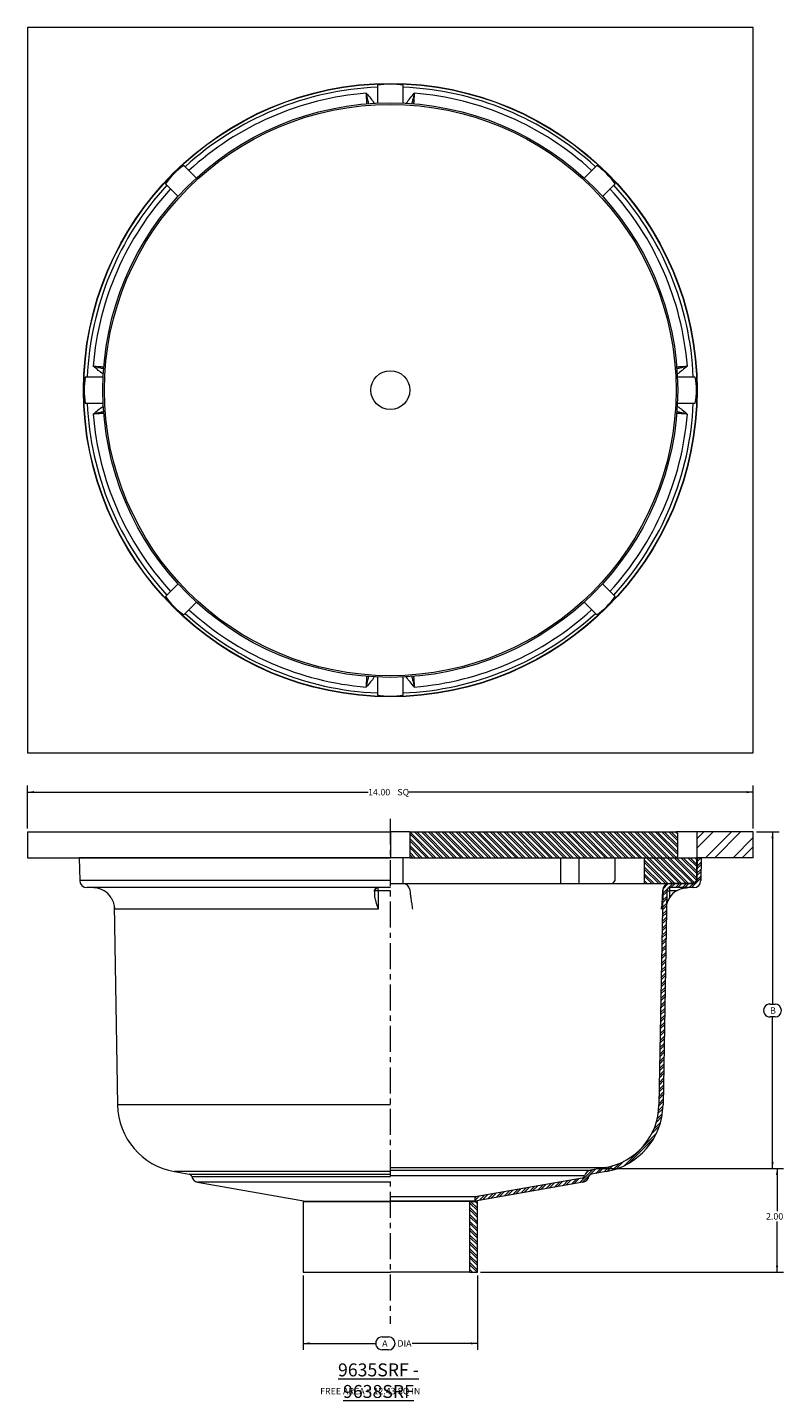
# Model space of a CAD drawing. Units: inches. Extents: x -2.4 to 12.1, y 0.2 to 26.7.
import ezdxf

# ---------------------------------------------------------------- set-up
doc = ezdxf.new("R2010")
doc.units = ezdxf.units.IN
doc.header["$MEASUREMENT"] = 0
doc.linetypes.add('CENTERX2', pattern=[0.7999999999999999, 0.5, -0.1, 0.1, -0.1])
doc.styles.add('SLDTEXTSTYLE0', font='TXT', dxfattribs={"width": 0.75})
doc.styles.add('SLDTEXTSTYLE1', font='TXT', dxfattribs={"width": 0.6956521739130435})
doc.dimstyles.new('SLDDIMSTYLE0', dxfattribs={"dimtxt": 0.125, "dimasz": 0.125, "dimexe": 0, "dimexo": 0.0625, "dimgap": 0.03125, "dimtad": 0, "dimtih": 1, "dimtoh": 1, "dimrnd": 1e-09, "dimzin": 12, "dimdsep": 46, "dimlunit": 5, "dimtxsty": 'SLDTEXTSTYLE0', "dimsah": 1, "dimcen": 0.09, "dimadec": 0, "dimazin": 3, "dimtfac": 1, "dimtofl": 0, "dimtmove": 0, "dimatfit": 3, "dimfxl": 0, "dimfrac": 2, "dimtolj": 1, "dimtzin": 12, "dimarcsym": 0})
doc.dimstyles.new('SLDDIMSTYLE1', dxfattribs={"dimtxt": 0.125, "dimasz": 0.125, "dimexe": 0, "dimexo": 0.0625, "dimgap": 0.03125, "dimtad": 0, "dimtih": 1, "dimtoh": 1, "dimrnd": 1e-09, "dimzin": 4, "dimdsep": 46, "dimlunit": 5, "dimtxsty": 'SLDTEXTSTYLE0', "dimsah": 1, "dimcen": 0.09, "dimadec": 0, "dimazin": 1, "dimtfac": 1, "dimtofl": 0, "dimtmove": 0, "dimatfit": 3, "dimfxl": 0, "dimfrac": 2, "dimtolj": 1, "dimtzin": 12, "dimarcsym": 0})
pattern_1 = [(135.0000000000002, (0, 0), (-0.0662912607362386, -0.06629126073623906), []), (135.0000000000002, (-1.543031329337161e-16, 0.04419417375), (-0.0662912607362386, -0.06629126073623906), [])]

# ---------------------------------------------------------------- blocks, each defined once
blk = doc.blocks.new('*D1')
at = {"color": 7, "linetype": 'Continuous', "lineweight": 0}
for p, q in [((2.883067660590247, 2.582437824520508), (2.883067660590247, 1.144937824520507)), ((6.243067660590247, 2.582437824520508), (6.243067660590247, 1.144937824520507)), ((4.406312889991487, 1.394547212938886), (4.529576778536527, 1.394547212938886)), ((2.883067660590247, 1.269937824520507), (4.281703506156386, 1.269937824520507)), ((4.529576778536527, 1.14532845443525), (4.406312889991487, 1.14532845443525)), ((6.243067660590247, 1.269937824520507), (4.985262565248765, 1.269937824520507))]:
    blk.add_line(p, q, dxfattribs=at)
for centre, start, end in [((4.406312889991487, 1.269937833687068), 90, 270.0000000000008), ((4.529576778536527, 1.269937833687068), 270.0000000000008, 90)]:
    blk.add_arc(centre, 0.1246093792518177, start, end, dxfattribs=at)
for points in [[(2.883067660590247, 1.269937824520507), (3.008067660590247, 1.249104491187174), (3.008067660590247, 1.290771157853841)], [(6.243067660590247, 1.269937824520507), (6.118067660590247, 1.290771157853841), (6.118067660590247, 1.249104491187174)]]:
    blk.add_solid(points, dxfattribs=at)
at = {"color": 7, "linetype": 'Continuous', "lineweight": 0, "char_height": 0.125, "attachment_point": 1, "style": 'SLDTEXTSTYLE0'}
for s, insert in [('A', (4.406312889991487, 1.331852541300478, 0.003937007874015748)), ('DIA', (4.701061153205064, 1.331852541300478, 0.003937007874015748))]:
    blk.add_mtext(s, dxfattribs=dict(at, insert=insert))
blk = doc.blocks.new('*D2')
at = {"color": 7, "linetype": 'Continuous', "lineweight": 0}
for p, q in [((8.559768440610814, 4.644937824520508), (12.14990746927251, 4.644937824520508)), ((12.02490746927251, 4.644937824520508), (12.02490746927251, 3.820860407856842)), ((12.02490746927251, 2.644937824520509), (12.02490746927251, 3.622422901890511)), ((6.305567660590247, 2.644937824520508), (12.14990746927251, 2.644937824520509))]:
    blk.add_line(p, q, dxfattribs=at)
for points in [[(12.02490746927251, 4.644937824520508), (12.00407413593918, 4.519937824520508), (12.04574080260585, 4.519937824520508)], [(12.02490746927251, 2.644937824520509), (12.04574080260585, 2.769937824520509), (12.00407413593918, 2.769937824520509)]]:
    blk.add_solid(points, dxfattribs=at)
at = {"color": 7, "linetype": 'Continuous', "lineweight": 0, "insert": (11.81249427642118, 3.783556362487086, 0.003937007874015748), "char_height": 0.125, "attachment_point": 1, "style": 'SLDTEXTSTYLE0'}
blk.add_mtext('2.00', dxfattribs=at)
blk = doc.blocks.new('*D3')
at = {"color": 7, "linetype": 'Continuous', "lineweight": 0}
for p, q in [((11.62556766059025, 11.14493782452051), (12.06306766059025, 11.14493782452051)), ((11.93806766059025, 11.14493782452051), (11.93806766059025, 7.819432100483309)), ((11.89023779312496, 7.819432105066587), (11.98589751888898, 7.819432105066587)), ((11.98589751888898, 7.570213346562952), (11.89023779312496, 7.570213346562952)), ((11.93806766059025, 4.644937824520508), (11.93806766059025, 7.57021333281311)), ((8.559768440610814, 4.644937824520508), (12.06306766059025, 4.644937824520508))]:
    blk.add_line(p, q, dxfattribs=at)
for centre, start, end in [((11.89023779312496, 7.69482272581477), 90, 270.0000000000008), ((11.98589751888898, 7.69482272581477), 270.0000000000008, 90)]:
    blk.add_arc(centre, 0.1246093792518179, start, end, dxfattribs=at)
for points in [[(11.93806766059025, 11.14493782452051), (11.91723432725692, 11.01993782452051), (11.95890099392358, 11.01993782452051)], [(11.93806766059025, 4.644937824520508), (11.95890099392358, 4.769937824520508), (11.91723432725692, 4.769937824520508)]]:
    blk.add_solid(points, dxfattribs=at)
at = {"color": 7, "linetype": 'Continuous', "lineweight": 0, "insert": (11.89023779312496, 7.75673743342818, 0.003937007874015748), "char_height": 0.125, "attachment_point": 1, "style": 'SLDTEXTSTYLE0'}
blk.add_mtext('B', dxfattribs=at)
blk = doc.blocks.new('*D4')
at = {"color": 7, "linetype": 'Continuous', "lineweight": 0}
for p, q in [((-2.436932339409753, 11.20743782452051), (-2.436932339409753, 12.0356661717632)), ((11.56306766059025, 11.20743782452051), (11.56306766059025, 12.0356661717632)), ((-2.436932339409753, 11.9106661717632), (4.135331266103434, 11.9106661717632)), ((11.56306766059025, 11.9106661717632), (4.926824336041282, 11.9106661717632))]:
    blk.add_line(p, q, dxfattribs=at)
for points in [[(-2.436932339409753, 11.9106661717632), (-2.311932339409753, 11.88983283842987), (-2.311932339409753, 11.93149950509653)], [(11.56306766059025, 11.9106661717632), (11.43806766059025, 11.93149950509653), (11.43806766059025, 11.88983283842987)]]:
    blk.add_solid(points, dxfattribs=at)
at = {"color": 7, "linetype": 'Continuous', "lineweight": 0, "char_height": 0.125, "attachment_point": 1, "style": 'SLDTEXTSTYLE0'}
for s, insert in [('14.00', (4.135331266103433, 11.97258087937661, 0.003937007874015748)), ('SQ', (4.699393781509122, 11.97258087937661, 0.003937007874015748))]:
    blk.add_mtext(s, dxfattribs=dict(at, insert=insert))

msp = doc.modelspace()

# ---------------------------------------------------------------- hatches: boundary and pattern name
at = {"linetype": 'Continuous', "lineweight": 0}
h = msp.add_hatch(dxfattribs=at)
h.set_pattern_fill('ANSI32', scale=0.25, angle=90.0000000000002, style=0)
h.set_pattern_definition(pattern_1)
h.paths.add_polyline_path([(4.938067660590247, 10.64493782452051), (10.07681766059024, 10.64493782452051), (10.10806766059025, 10.67618782452051), (10.10806766059025, 11.11368782452051), (10.07681766059025, 11.14493782452051), (4.938067660590247, 11.14493782452051)], flags=0)
h = msp.add_hatch(dxfattribs=at)
h.set_pattern_fill('ANSI32', style=0)
h.set_pattern_definition([(45, (0, 0), (-0.2651650429449553, 0.2651650429449554), []), (45, (0.176776695, 0), (-0.2651650429449553, 0.2651650429449554), [])])
h.paths.add_polyline_path([(11.56306766059025, 10.64493782452051), (11.56306766059025, 11.14493782452051), (10.48306766059025, 11.14493782452051), (10.48306766059025, 10.64493782452051)], flags=0)
h = msp.add_hatch(dxfattribs=at)
h.set_pattern_fill('ANSI32', scale=0.25, style=0)
h.set_pattern_definition([(45, (0, 0), (-0.06629126073623882, 0.06629126073623884), []), (45, (0.04419417375, 0), (-0.06629126073623882, 0.06629126073623884), [])])
edge = h.paths.add_edge_path(flags=0)
edge.add_line((10.55540013131278, 10.20498357986528), (10.56305576177434, 10.6435743552676))
edge.add_line((10.56305576177434, 10.6435743552676), (10.48494266059025, 10.64493782452053))
edge.add_line((10.48494266059025, 10.64493782452053), (10.47728703012869, 10.20634704911818))
edge.add_arc((10.41479654918141, 10.20743782452051), 0.06249999999999963, 270, 358.99999999999983, ccw=False)
edge.add_line((10.41479654918141, 10.14493782452051), (9.95983467923624, 10.14493782452051))
edge.add_arc((9.95983467923624, 10.00431282452051), 0.140625, 90, 179.0000000000113)
edge.add_line((9.81923109710487, 10.00676706917572), (9.747078059556303, 5.873122316473913))
edge.add_arc((8.497268440610815, 5.894937824520508), 1.25, 280.0000000000001, 359.00000000000045, ccw=False)
edge.add_line((8.71432866269448, 4.663928133255248), (8.424719558401366, 4.612862234309562))
edge.add_arc((8.449138833385776, 4.47437364404222), 0.140625, 99.99999999999933, 166.6822686761619)
edge.add_arc((8.251476345495867, 4.521163669754669), 0.0625, 280.0000000000018, 346.6822686761625, ccw=False)
edge.add_line((8.262329356600052, 4.459613185191406), (6.198067660590247, 4.095628152941859))
edge.add_line((6.198067660590247, 4.095628152941859), (6.198067660590246, 4.016297948888286))
edge.add_line((6.198067660590246, 4.016297948888286), (8.280586789763131, 4.383502259202965))
edge.add_arc((8.256167514778717, 4.521990849470306), 0.140625, 280.0000000000016, 346.6822686761648)
edge.add_arc((8.453830002668628, 4.475200823757858), 0.0625, 100.00000000000102, 166.6822686761575, ccw=False)
edge.add_line((8.442976991564443, 4.53675130832112), (8.727894926574711, 4.586990027551169))
edge.add_arc((8.497268440610815, 5.894937824520508), 1.328125, 280.000000000001, 359.0000000000013)
edge.add_line((9.825191160740395, 5.871758847221001), (9.897344198288964, 10.00540359992284))
edge.add_arc((9.95983467923624, 10.00431282452051), 0.0625, 89.9999999999992, 178.9999999999974, ccw=False)
edge.add_line((9.95983467923624, 10.06681282452051), (10.41479654918141, 10.06681282452051))
edge.add_arc((10.41479654918141, 10.20743782452051), 0.1406249999999996, 270.0000000000008, 359.0000000000055)
h = msp.add_hatch(dxfattribs=at)
h.set_pattern_fill('ANSI32', scale=0.25, angle=90.0000000000002, style=0)
h.set_pattern_definition(pattern_1)
h.paths.add_polyline_path([(9.469067660590248, 10.64493782452051), (9.469067660590248, 10.14493782452051), (10.40706766059025, 10.14493782452051), (10.46906766059025, 10.20693782452051), (10.46906766059025, 10.64493782452051)], flags=0)
h = msp.add_hatch(dxfattribs=at)
h.set_pattern_fill('ANSI32', scale=0.25, angle=90.0000000000002, style=0)
h.set_pattern_definition(pattern_1)
h.paths.add_polyline_path([(6.097067660590247, 4.011008139467032), (6.097067660590247, 2.644937824520508), (6.243067660590247, 2.644937824520508), (6.243067660590247, 4.011008139467032)], flags=0)

# ---------------------------------------------------------------- linework, layer by layer
at = {"color": 7, "linetype": 'Continuous', "lineweight": 15}
for p, q in [((11.56306766059025, 26.67080772881501), (-2.436932339409753, 26.67080772881501)), ((-2.436932339409753, 26.67080772881501), (-2.436932339409753, 12.67080772881501)), ((11.56306766059025, 12.67080772881501), (11.56306766059025, 26.67080772881501)), ((4.313067660590308, 25.55582767458992), (4.313067660590304, 25.21016915410583)), ((4.813067660590304, 25.21016915410583), (4.81306766059031, 25.55582767458991)), ((0.8229243286205989, 23.764504451378), (0.5785068448113989, 24.0089219351872)), ((8.547628476369185, 24.00892193518712), (8.30321099255998, 23.76450445137792)), ((0.2249534542181211, 23.65536854459393), (0.4693709380273211, 23.41095106078473)), ((8.656764383153249, 23.41095106078464), (8.901181866962455, 23.65536854459384)), ((-0.9762937647005755, 19.92080772881505), (-1.321952285184655, 19.92080772881505)), ((10.44808760636515, 19.92080772881501), (10.10242908588107, 19.92080772881501)), ((-1.321952285184659, 19.42080772881505), (-0.976293764700581, 19.42080772881505)), ((10.10242908588107, 19.42080772881501), (10.44808760636515, 19.42080772881501)), ((0.4693709380272681, 15.93066439684535), (0.2249534542180654, 15.68624691303615)), ((8.9011818669624, 15.68624691303612), (8.6567643831532, 15.93066439684532)), ((0.5785068448113383, 15.33269352244287), (0.82292432862054, 15.57711100625207)), ((8.303210992559926, 15.57711100625204), (8.547628476369125, 15.33269352244284)), ((4.313067660590228, 14.13144630352419), (4.313067660590225, 13.78578778304011)), ((4.813067660590226, 13.7857877830401), (4.813067660590227, 14.13144630352418)), ((-2.436932339409753, 12.67080772881501), (11.56306766059025, 12.67080772881501)), ((-2.436932339409753, 11.14493782452051), (-2.436932339409753, 10.64493782452051)), ((-2.436932339409753, 11.14493782452051), (4.566987267911247, 11.14493782452051)), ((4.938067660590247, 11.14493782452051), (4.566987267911247, 11.14493782452051)), ((4.566987267911247, 11.14493782452051), (4.566987267911247, 10.64493782452051)), ((4.938067660590247, 11.14493782452051), (4.938067660590247, 10.64493782452051)), ((4.938067660590247, 11.14493782452051), (10.07681766059025, 11.14493782452051)), ((10.07681766059025, 11.14493782452051), (10.10806766059025, 11.11368782452051)), ((10.48306766059025, 11.14493782452051), (10.07681766059025, 11.14493782452051)), ((10.48306766059025, 10.64493782452051), (10.48306766059025, 11.14493782452051)), ((11.56306766059025, 11.14493782452051), (10.48306766059025, 11.14493782452051)), ((11.56306766059025, 10.64493782452051), (11.56306766059025, 11.14493782452051)), ((10.10806766059025, 10.67618782452051), (10.10806766059025, 11.11368782452051)), ((-2.436932339409753, 10.64493782452051), (4.566987267911247, 10.64493782452051)), ((-1.358807339409753, 10.64493782452051), (-1.436920440593846, 10.6435743552676)), ((-1.436920440593846, 10.6435743552676), (-1.429264810132284, 10.20498357986527)), ((4.566987267911247, 10.6435743552676), (-1.436920440593846, 10.6435743552676)), ((4.938067660590247, 10.64493782452051), (4.566987267911247, 10.64493782452051)), ((4.813067660590298, 10.14493782452051), (4.813067660590298, 10.64493782452051)), ((4.938067660590247, 10.64493782452051), (10.07681766059024, 10.64493782452051)), ((7.855356833794856, 10.14493782452051), (7.855356833794856, 10.64493782452051)), ((8.208910224388127, 10.14493782452051), (8.208910224388127, 10.64493782452051)), ((8.901181866962455, 10.20693782452051), (8.901181866962455, 10.64493782452051)), ((9.469067660590248, 10.14493782452051), (9.469067660590248, 10.64493782452051)), ((9.469067660590248, 10.64493782452051), (10.46906766059025, 10.64493782452051)), ((10.10806766059025, 10.67618782452051), (10.07681766059024, 10.64493782452051)), ((10.46906766059025, 10.64493782452051), (10.46906766059025, 10.20693782452051)), ((10.48306766059025, 10.64493782452051), (10.46906766059025, 10.64493782452051)), ((10.48494266059025, 10.64493782452053), (10.47728703012869, 10.20634704911818)), ((11.56306766059025, 10.64493782452051), (10.48306766059025, 10.64493782452051)), ((10.56305576177434, 10.6435743552676), (10.48494266059025, 10.64493782452053)), ((10.56305576177434, 10.6435743552676), (10.55540013131278, 10.20498357986528)), ((4.566987267911247, 10.14493782452051), (4.813067660590298, 10.14493782452051)), ((5.026486130167718, 10.14493782452051), (7.855356833794856, 10.14493782452051)), ((7.855356833794856, 10.14493782452051), (8.208910224388127, 10.14493782452051)), ((8.208910224388127, 10.14493782452051), (8.80180965934217, 10.14493782452051)), ((8.80180965934217, 10.14493782452051), (9.469067660590248, 10.14493782452051)), ((8.85669194253719, 10.14493782452051), (8.901181866962455, 10.20693782452051)), ((9.469067660590248, 10.14493782452051), (10.40706766059025, 10.14493782452051)), ((10.41479654918141, 10.14493782452051), (9.95983467923624, 10.14493782452051)), ((10.46906766059025, 10.20693782452051), (10.40706766059025, 10.14493782452051)), ((4.566987267911247, 10.06681282452051), (-1.288661228000917, 10.06681282452051)), ((4.26653422946357, 10.00431282452051), (4.25925069969654, 10.00431282452051)), ((4.266661565659191, 9.871563553473504), (4.26653422946357, 10.00431282452051)), ((4.331650821650853, 10.00540359992284), (4.331988699602136, 9.652300558486235)), ((4.566987267911247, 10.00540359992284), (4.331650821650853, 10.00540359992284)), ((9.81923109710487, 10.00676706917572), (9.747078059556303, 5.873122316473913)), ((9.813722223213135, 10.00809005786308), (9.813837191291501, 10.00676706917575)), ((9.81923109710487, 10.00676706917572), (9.813837191291501, 10.00676706917575)), ((9.897344198288964, 10.00540359992284), (9.825191160740395, 5.871758847221001)), ((9.951319318388851, 10.00431282452051), (9.949005516992006, 9.871563553473504)), ((10.08366692989664, 10.00431282452051), (9.951319318388851, 10.00431282452051)), ((10.41479654918141, 10.06681282452051), (9.95983467923624, 10.06681282452051)), ((-0.7662759241773106, 9.722794915770178), (-0.6990558395599022, 5.871758847221001)), ((4.331988699602136, 9.652300558486235), (-0.7600321630837598, 9.652300558486235)), ((9.795486499035077, 9.653664027739147), (9.79776924198042, 9.686933081421312)), ((0.3982403946057833, 4.586990027551169), (0.6831583296160494, 4.53675130832112)), ((8.71432866269448, 4.663928133255248), (8.424719558401366, 4.612862234309562)), ((8.727894926574711, 4.586990027551169), (8.442976991564443, 4.53675130832112)), ((0.8455485314173576, 4.383502259202966), (2.928067660590247, 4.016297948888286)), ((8.262329356600052, 4.459613185191406), (6.198067660590247, 4.095628152941859)), ((8.280586789763131, 4.383502259202965), (6.198067660590246, 4.016297948888286)), ((2.883067660590247, 4.011008139467032), (2.883067660590247, 2.644937824520508)), ((2.883067660590247, 4.011008139467032), (4.566987267911247, 4.011008139467032)), ((2.928067660590247, 4.016297948888286), (4.566987267911247, 4.016297948888286)), ((6.097067660590247, 4.011008139467032), (4.566842988703399, 4.011008139467032)), ((6.198067660590246, 4.016297948888286), (4.566987267911247, 4.016297948888286)), ((6.198067660590247, 4.095628152941859), (4.567036592036389, 4.095628152941859)), ((6.097067660590247, 2.644937824520508), (6.097067660590247, 4.011008139467032)), ((6.097067660590247, 4.011008139467032), (6.243067660590247, 4.011008139467032)), ((6.198067660590246, 4.016297948888286), (6.198067660590247, 4.095628152941859)), ((6.243067660590247, 2.644937824520508), (6.243067660590247, 4.011008139467032)), ((2.883067660590247, 2.644937824520508), (4.566987267911247, 2.644937824520508)), ((6.097067660590247, 2.644937824520508), (4.566987267911247, 2.644937824520508)), ((6.097067660590247, 2.644937824520508), (6.243067660590247, 2.644937824520508))]:
    msp.add_line(p, q, dxfattribs=at)
at = {"color": 7, "linetype": 'CENTERX2', "lineweight": 0}
msp.add_line((4.563067660590247, 11.39658089589478), (4.563067660590247, 1.644937824520507), dxfattribs=at)
at = {"color": 8, "linetype": 'Continuous', "lineweight": 15}
for p, q in [((4.566987267911247, 10.20498357986527), (-1.429264810132284, 10.20498357986527)), ((4.566987267911247, 5.871758847221001), (-0.6990558395599022, 5.871758847221001)), ((4.566987267911247, 4.586990027551169), (0.3982403946057833, 4.586990027551169)), ((0.6831583296160494, 4.53675130832112), (4.566987267911247, 4.53675130832112)), ((8.312295572538911, 4.506766738766225), (4.567040722716694, 4.506766738766225)), ((4.56708282770932, 4.612862234309562), (8.424719558401366, 4.612862234309562)), ((4.567087156509575, 4.663928133255248), (8.71432866269448, 4.663928133255248)), ((0.7331245455549312, 4.489597754746312), (4.566987267911247, 4.489597754746304)), ((4.566987267911247, 4.383502259202965), (0.845548531417361, 4.383502259202966))]:
    msp.add_line(p, q, dxfattribs=at)
at = {"color": 7, "linetype": 'Continuous', "lineweight": 15}
for radius in [5.920000000000002, 5.914219369538436, 5.545000000000002, 5.513750000000003, 0.375]:
    msp.add_circle((4.563067660590247, 19.67080772881501), radius, dxfattribs=at)
at = {"color": 8, "linetype": 'Continuous', "lineweight": 15}
for centre, radius, start, end in [((4.563067660590247, 19.67080772881501), 5.851728888591164, 92.44855940689231, 132.5514405931067), ((4.563067660590247, 19.67080772881501), 5.851728888591163, 47.44855940689219, 87.5514405931065), ((4.563067660590247, 19.67080772881501), 5.749923847578198, 94.62280072470068, 132.5080606072), ((4.563067660590247, 19.67080772881501), 5.749923847578198, 47.49193939279878, 85.37719927529814), ((4.563067660590247, 19.67080772881501), 5.851728888591165, 137.4485594068924, 177.5514405931067), ((4.563067660590247, 19.67080772881501), 5.851728888591165, 2.448559406892897, 42.5514405931064), ((4.563067660590247, 19.67080772881501), 5.749923847578196, 137.491939392799, 175.3771992752988), ((4.563067660590247, 19.67080772881501), 5.749923847578199, 4.622800724701279, 42.50806060719983), ((4.563067660590247, 19.67080772881501), 5.851728888591166, 182.4485594068933, 222.5514405931076), ((4.563067660590247, 19.67080772881501), 5.851728888591165, 317.4485594068936, 357.5514405931079), ((4.563067660590247, 19.67080772881501), 5.749923847578198, 184.6228007247021, 222.5080606072011), ((4.563067660590247, 19.67080772881501), 5.749923847578196, 317.4919393928002, 355.3771992752996), ((4.563067660590247, 19.67080772881501), 5.749923847578197, 227.4919393928, 265.3771992752994), ((4.563067660590247, 19.67080772881501), 5.749923847578196, 274.6228007247018, 312.5080606072012), ((4.563067660590247, 19.67080772881501), 5.851728888591165, 227.4485594068934, 267.5514405931077), ((4.563067660590247, 19.67080772881501), 5.851728888591164, 272.4485594068935, 312.5514405931078), ((10.48013540435023, 40.7118355238915), 30.71207574855787, 268.9126884543576, 269.0134034746496), ((10.27970425893346, 10.01897219105107), 0.3287119806206699, 171.6722828488359, 182.5560324607565)]:
    msp.add_arc(centre, radius, start, end, dxfattribs=at)
at = {"color": 7, "linetype": 'Continuous', "lineweight": 15}
for centre, radius, start, end in [((4.563067660590293, 24.07680772881501), 1.5, 80.40593177313889, 99.59406822685989), ((1.447555182682346, 22.78632020672297), 1.499999999999999, 125.4059317731391, 144.5940682268601), ((7.678580138498212, 22.7863202067229), 1.500000000000002, 35.40593177313883, 54.5940682268598), ((0.1570676605902468, 19.67080772881504), 1.5, 170.4059317731391, 189.5940682268609), ((8.969067660590246, 19.67080772881501), 1.500000000000001, 350.4059317731404, 9.594068226860458), ((1.447555182682302, 16.5552952509071), 1.5, 215.40593177314, 234.594068226861), ((7.67858013849817, 16.55529525090708), 1.500000000000001, 305.4059317731403, 324.5940682268612), ((4.563067660590232, 15.26480772881501), 1.5, 260.4059317731401, 279.5940682268611), ((-1.288661228000917, 10.20743782452051), 0.140625, 181.0000000000004, 270.0000000000008), ((4.805519955574414, 10.00821688167236), 0.1367352458005756, 10.35187839751979, 89.17126815910362), ((9.954296485200443, 10.00431282452051), 0.1406250000000014, 90.00000000000072, 178.4608315673529), ((9.954366987851122, 10.00438790754968), 0.1405499346536006, 90.02874070705028, 179.0300783053163), ((9.95983467923624, 10.00431282452051), 0.1406250000000014, 90, 179.0000000000113), ((10.41479654918141, 10.20743782452051), 0.0625, 270.0000000000008, 359.0000000000007), ((10.41479654918141, 10.20743782452051), 0.140625, 270.0000000000008, 359.0000000000055), ((-1.178597646135916, 9.645387332027255), 0.4215420525428075, 32.44874076899922, 58.37064153430625), ((1.673075483822044, 9.793355411279611), 2.594764975369596, 1.727198903269847, 4.663360605564824), ((4.32898704948204, 10.00436000455601), 0.06245283783956713, 90.04334963376455, 180.043284136675), ((4.317003721240721, 8.935604154587159), 1.069899710622895, 89.21558699016255, 92.70376966849818), ((3.977866462713906, 10.0205495900931), 0.3541084207508544, 357.5485865860528, 7.506986713839748), ((9.95983467923624, 10.00431282452051), 0.06250000000000085, 90, 178.9999999999983), ((10.3047329673164, 9.645387332027257), 0.4215420525428025, 121.6293584656932, 147.5512592310006), ((0.6288668805696794, 5.894937824520508), 1.328125, 181.0000000000004, 260.0000000000006), ((8.497268440610815, 5.894937824520508), 1.25, 280.0000000000009, 359.0000000000013), ((8.497268440610815, 5.894937824520508), 1.328125, 280.000000000001, 359.0000000000013), ((0.6723053185118665, 4.475200823757858), 0.0625000000000173, 13.31773132384192, 79.99999999999969), ((8.251476345495867, 4.521163669754669), 0.06250000000000018, 280.0000000000026, 346.6822686761633), ((8.449138833385776, 4.47437364404222), 0.140625000000005, 99.99999999999933, 166.6822686761619), ((8.453830002668628, 4.475200823757858), 0.06250000000001818, 100.0000000000018, 166.6822686761583), ((0.8699678064017756, 4.521990849470306), 0.1406249999999992, 193.317731323837, 259.9999999999997), ((8.256167514778717, 4.521990849470306), 0.140625, 280.0000000000016, 346.6822686761648)]:
    msp.add_arc(centre, radius, start, end, dxfattribs=at)
at = {"color": 8, "linetype": 'Continuous', "lineweight": 15}
for points, knots in [([(4.114055947220181, 25.19171738758102), (4.112340967249652, 25.21677032455047), (4.108823044827605, 25.26816118054732), (4.103907654621489, 25.33990735721785), (4.100804694045161, 25.3851708584402), (4.099649191012896, 25.40202641030004)], [0, 0, 0, 0, 0.3738230115499041, 0.7668196578426981, 1, 1, 1, 1]), ([(4.149105671803465, 25.19524892879969), (4.143627145270606, 25.21821371653779), (4.127747337508907, 25.28477840548875), (4.11072773339315, 25.35566519086474), (4.099719006981939, 25.40173424610101), (4.099649191012896, 25.40202641030004)], [0, 0, 0, 0, 0.3435633032699864, 0.9958369603907292, 1, 1, 1, 1]), ([(4.099649191012896, 25.40202641030004), (4.099813511210413, 25.40183695279426), (4.12775813686296, 25.36961742557699), (4.178925083598791, 25.30831450985302), (4.232096741573091, 25.2439046617244), (4.250779581395236, 25.20815593867221), (4.252101462696507, 25.20562658184013)], [0, 0, 0, 0, 0.003022470298646562, 0.5140074215934888, 0.96561419419815, 1, 1, 1, 1]), ([(4.873861015853196, 25.20529979037227), (4.875239491504294, 25.20793869090564), (4.893972652067838, 25.24380072979132), (4.947203143506216, 25.30831877587218), (4.998377196606847, 25.36961741690744), (5.026321810043023, 25.4018369527447), (5.026486130167719, 25.40202641030003)], [0, 0, 0, 0, 0.0358177502064872, 0.4867548187075202, 0.9969820118506361, 1, 1, 1, 1]), ([(5.026486130167718, 25.40202641030003), (5.026416313699195, 25.4017342462593), (5.015407508491668, 25.35566521582763), (4.998426409761958, 25.28468471627709), (4.982414152276565, 25.21808951343844), (4.976878672133943, 25.19506737410278)], [0, 0, 0, 0, 0.004158589311868379, 0.6557349668468914, 1, 1, 1, 1]), ([(5.026486130167718, 25.40202641030003), (5.025330604269451, 25.3851705265347), (5.022282421138948, 25.34070607911712), (5.017363148593769, 25.26890397340793), (5.01383961627202, 25.21743141115049), (5.012069420541335, 25.19157198894707)], [0, 0, 0, 0, 0.2330140712576702, 0.6146721265548213, 1, 1, 1, 1]), ([(-0.9674015100537522, 19.97947334477707), (-0.9713907081440806, 19.9815455432123), (-1.008647416828404, 20.00089862914322), (-1.074493546740435, 20.0548597879851), (-1.135741974700168, 20.10611735264902), (-1.167961563030778, 20.1340618787811), (-1.168151020894779, 20.13422619839242)], [0, 0, 0, 0, 0.05310367009655364, 0.4959563105309427, 0.997036118531647, 1, 1, 1, 1]), ([(-1.168151020894779, 20.13422619839242), (-1.167858856742039, 20.13415638189927), (-1.121789808767897, 20.12314757283765), (-1.050259193878743, 20.1060346168179), (-0.983140080199534, 20.08989625676536), (-0.9595898983426507, 20.08423376670439)], [0, 0, 0, 0, 0.00412587296854724, 0.6505761844495122, 0.9999999999999999, 0.9999999999999999, 0.9999999999999999, 0.9999999999999999]), ([(-1.168151020894781, 20.13422619839242), (-1.15129495790842, 20.13307066006943), (-1.106830037720355, 20.13002244416351), (-1.034766912764817, 20.12508529313746), (-0.9830480409406656, 20.12154490210224), (-0.9569410008565472, 20.11975775695754)], [0, 0, 0, 0, 0.232152878411727, 0.6124003700247076, 1, 1, 1, 1]), ([(10.08302922217132, 20.11975453167825), (10.10839291675146, 20.12149078287392), (10.16009277260247, 20.12502985468594), (10.23216644014291, 20.12996767594758), (10.27743055988612, 20.13307067939537), (10.29428634207527, 20.13422619839242)], [0, 0, 0, 0, 0.3767288108110629, 0.7679017405101473, 1, 1, 1, 1]), ([(10.08572022151147, 20.08434268401182), (10.10927464465668, 20.08996180908336), (10.17642441910145, 20.10598100763492), (10.24792510320073, 20.12314765084359), (10.29399417775397, 20.13415638239086), (10.29428634207527, 20.13422619839242)], [0, 0, 0, 0, 0.3493269532504742, 0.9958735127428322, 1, 1, 1, 1]), ([(10.29428634207527, 20.13422619839242), (10.29409688424538, 20.13406187873394), (10.26187730190999, 20.10611734475085), (10.2006271098352, 20.05486271101251), (10.1348292838788, 20.00092838848333), (10.09762341568537, 19.98159791928448), (10.09368350449474, 19.97955092144208)], [0, 0, 0, 0, 0.002965820098065809, 0.5043733737263331, 0.9475156746490149, 1, 1, 1, 1]), ([(-1.168151020894779, 19.2073892592376), (-1.167961563149304, 19.20755357904606), (-1.13574199497617, 19.23549813870285), (-1.07447428511819, 19.28672363479814), (-1.009150567608738, 19.34039555715447), (-0.9724432684033875, 19.35950430661896), (-0.9689864407828984, 19.36130383026607)], [0, 0, 0, 0, 0.002984965062435723, 0.5076292082052738, 0.9536320843689305, 1, 1, 1, 1]), ([(10.09536459609647, 19.36117539334355), (10.09873989989694, 19.35941771886108), (10.13536301500087, 19.34034639411753), (10.20060659716302, 19.28671863109705), (10.26187732350327, 19.23549814879183), (10.29409688437161, 19.20755357910602), (10.29428634207527, 19.2073892592376)], [0, 0, 0, 0, 0.04532742611958027, 0.4918169273870315, 0.9970117780819705, 1, 1, 1, 1]), ([(-0.966315144189436, 19.25566594289679), (-0.9876505137028074, 19.25057596157435), (-1.052598872494587, 19.23508122486653), (-1.121789857384611, 19.21846778678135), (-1.167858857048417, 19.20745907511309), (-1.168151020894779, 19.2073892592376)], [0, 0, 0, 0, 0.327095583859372, 0.9957325241726739, 1, 1, 1, 1]), ([(-0.9621331684387492, 19.22150222484903), (-0.9857793368291823, 19.21988353780234), (-1.035771679643426, 19.21646133609884), (-1.106035954482336, 19.21164744651863), (-1.151296550788685, 19.2085446872904), (-1.168151020894781, 19.2073892592376)], [0, 0, 0, 0, 0.3603249673325746, 0.7617931579439363, 1, 1, 1, 1]), ([(10.29428634207527, 19.2073892592376), (10.27743146401392, 19.20854471541415), (10.23296966956143, 19.21159271462444), (10.16258293050518, 19.21641504204936), (10.11244620970413, 19.21984714243698), (10.08792997059854, 19.22152539726484)], [0, 0, 0, 0, 0.2377984033913365, 0.6272928047433716, 1, 1, 1, 1]), ([(10.29428634207527, 19.2073892592376), (10.29399417838485, 19.20745907562922), (10.2479252033111, 19.21846786868131), (10.17861440035855, 19.23504875233673), (10.11360947525886, 19.25067823579016), (10.09219065148833, 19.25582807868592)], [0, 0, 0, 0, 0.004261160696597272, 0.6719086332642473, 1, 1, 1, 1]), ([(4.099649191012816, 13.93958904732999), (4.100804686343626, 13.95644449017367), (4.103852788839666, 14.00090777447593), (4.108728864785479, 14.07207922489178), (4.112211660555322, 14.122956616919), (4.113940896591588, 14.14821765016318)], [0, 0, 0, 0, 0.2351216576698512, 0.6202317677167611, 1, 1, 1, 1]), ([(4.099649191012816, 13.93958904732999), (4.099719007480125, 13.93988121136529), (4.110727812459113, 13.98595024078693), (4.127701382801865, 14.0568993315901), (4.143706440334047, 14.1234646212671), (4.149234668196294, 14.14645660916286)], [0, 0, 0, 0, 0.004160472997725914, 0.6560319881118416, 1, 1, 1, 1]), ([(4.254850647154941, 14.14118672553245), (4.252632851536952, 14.13691243778896), (4.233148959721592, 14.09936174587372), (4.179032322134312, 14.03323646780498), (4.127758019154813, 13.97199810410764), (4.099813510521247, 13.93977850525586), (4.099649191012816, 13.93958904732999)], [0, 0, 0, 0, 0.05666933573629414, 0.4978543549183897, 0.9970472794264337, 1, 1, 1, 1]), ([(5.026486130167638, 13.93958904732998), (5.026321810663915, 13.93977850525869), (4.998377302831091, 13.9719981045922), (4.947102234110338, 14.0332360078712), (4.892978407808407, 14.09937416527949), (4.873488476825687, 14.13693842772354), (4.871263965371148, 14.14122587913432)], [0, 0, 0, 0, 0.002952207387108958, 0.5020583715480934, 0.9431667122287477, 1, 1, 1, 1]), ([(4.976961967443909, 14.14665001601345), (4.982462779177458, 14.1235917702178), (4.998364679011658, 14.05693435077573), (5.015407586958777, 13.98595026987359), (5.026416314193373, 13.93988121154859), (5.026486130167638, 13.93958904732998)], [0, 0, 0, 0, 0.3444836025001278, 0.9958427968136019, 0.9999999999999999, 0.9999999999999999, 0.9999999999999999, 0.9999999999999999]), ([(5.012178021038126, 14.14845720906623), (5.013860671655169, 14.12387658069255), (5.017346452997392, 14.07295531700462), (5.022227757479562, 14.00170678867158), (5.025330651805991, 13.95644424325859), (5.026486130167638, 13.93958904732998)], [0, 0, 0, 0, 0.3693547052001527, 0.7651557174189536, 1, 1, 1, 1])]:
    msp.add_open_spline(points, degree=3, knots=knots, dxfattribs=at)
at = {"color": 7, "linetype": 'Continuous', "lineweight": 15}
for points, knots in [([(4.80749763877899, 10.14493782452051), (4.816807856623466, 10.14493782452051), (4.830017834848103, 10.14493782452051), (4.861062732207567, 10.14493782452051), (4.878950396062001, 10.14493782452051), (4.917733029408309, 10.14493782452051), (4.938669655356776, 10.14493782452051), (4.971096318773787, 10.14493782452051), (4.98207345516879, 10.14493782452051), (5.004194821987915, 10.14493782452051), (5.015280579301483, 10.14493782452051), (5.026486130167719, 10.14493782452051)], [0, 0, 0, 0, 0.2500000000000016, 0.2500000000000016, 0.5000000000000031, 0.5000000000000031, 0.7500000000000047, 0.7500000000000047, 0.8750000000000023, 0.8750000000000023, 1, 1, 1, 1]), ([(-0.9575316087161506, 10.00431282452051), (-0.9748917689699742, 10.01500331336211), (-0.9927208917825565, 10.02417566765863), (-1.029380393421579, 10.03990191394112), (-1.048268549473067, 10.04643796392447), (-1.085857053171124, 10.05667850331724), (-1.104724145400202, 10.06046185261171), (-1.133252528055342, 10.06426390204775), (-1.1427996367951, 10.06521684120118), (-1.161988196792229, 10.0664920125183), (-1.171701350034786, 10.06681282452051), (-1.181263823422493, 10.06681282452051)], [0, 0, 0, 0, 0.2500000000000028, 0.2500000000000028, 0.5000000000000056, 0.5000000000000056, 0.7500000000000083, 0.7500000000000083, 0.8750000000000041, 0.8750000000000041, 1, 1, 1, 1]), ([(-0.8228701958115134, 9.871563553473504), (-0.8119255019445676, 9.854352754889243), (-0.8026315024439089, 9.836788800951231), (-0.7867775448173178, 9.800758978297702), (-0.7802379395252862, 9.78223311278707), (-0.7700436876058413, 9.745444136114623), (-0.7663072473905332, 9.727012728408747), (-0.7625578491500463, 9.699170037447074), (-0.7616196850396393, 9.689857035803296), (-0.7603607107734612, 9.671145705883033), (-0.76003996680068, 9.661685849087876), (-0.7600321630837608, 9.652300558486235)], [0, 0, 0, 0, 0.25, 0.25, 0.5, 0.5, 0.75, 0.75, 0.875, 0.875, 1, 1, 1, 1]), ([(4.25925069969654, 10.00431282452051), (4.258295312269984, 10.0150033133621), (4.259912324970339, 10.02417566765863), (4.265690889750219, 10.03990191394112), (4.269952495826515, 10.04643796392447), (4.279726436994889, 10.05667850331724), (4.285279898346082, 10.06046185261171), (4.294100717782245, 10.06426390204774), (4.29712540590833, 10.06521684120118), (4.303277771879274, 10.0664920125183), (4.306429012019803, 10.06681282452051), (4.3095325452148, 10.06681282452051)], [0, 0, 0, 0, 0.2500000000000037, 0.2500000000000037, 0.5000000000000073, 0.5000000000000073, 0.750000000000011, 0.750000000000011, 0.8750000000000054, 0.8750000000000054, 1, 1, 1, 1]), ([(4.266661565659191, 9.871563553473504), (4.267263888607545, 9.854352754889245), (4.270358591224973, 9.83678880095123), (4.278969212205211, 9.800758978297704), (4.284588640207858, 9.782233112787072), (4.296867902026764, 9.745444136114624), (4.303583010202916, 9.727012728408747), (4.314033392938027, 9.699170037447075), (4.317582395409715, 9.689857035803291), (4.324749365809756, 9.671145705883028), (4.328391158372719, 9.661685849087398), (4.331988699602136, 9.652300558486235)], [0, 0, 0, 0, 0.2499999999999999, 0.2499999999999999, 0.4999999999999999, 0.4999999999999999, 0.7499999999999998, 0.7499999999999998, 0.8749999999999999, 0.8749999999999999, 1, 1, 1, 1]), ([(4.940029526006845, 10.03278724809671), (4.941579145347843, 10.00339672299748), (4.944761931286851, 9.973628209653285), (4.952234318850865, 9.913017532627693), (4.956582114153463, 9.882133741422551), (4.965907239379588, 9.818766124434122), (4.97092986649685, 9.786118942901354), (4.97873308500733, 9.736817970774766), (4.981385108593793, 9.720303171231649), (4.986793297068528, 9.687107583233475), (4.989557066002367, 9.670381527419908), (4.992361381820483, 9.653664027739147)], [0, 0, 0, 0, 0.2499999999999996, 0.2499999999999996, 0.4999999999999992, 0.4999999999999992, 0.7499999999999989, 0.7499999999999989, 0.8749999999999994, 0.8749999999999994, 1, 1, 1, 1]), ([(9.813837191291501, 10.00676706917575), (9.812948734620642, 9.973396881404803), (9.811886864916536, 9.940872568398154), (9.809466396588476, 9.87877403017613), (9.808101832469596, 9.849009646833256), (9.805038172878847, 9.791148487290561), (9.80333469932636, 9.763018060965685), (9.800550357173003, 9.721630006718655), (9.79958448443418, 9.707964519428671), (9.797584217890583, 9.6807571969442), (9.796555027139092, 9.667281520181362), (9.795486499035077, 9.653664027739147)], [0, 0, 0, 0, 0.2500000000000002, 0.2500000000000002, 0.5000000000000003, 0.5000000000000003, 0.7500000000000002, 0.7500000000000002, 0.8750000000000001, 0.8750000000000001, 1, 1, 1, 1]), ([(9.813584872968244, 10.00485310091852), (9.813439955162382, 9.999007225527816), (9.812728566764665, 9.970310352133428), (9.810895840214746, 9.918958565105378), (9.807885913255502, 9.849178111245404), (9.80368018831287, 9.773945368265737), (9.799858805900538, 9.718769906641677), (9.797368510146828, 9.68705989941764), (9.797043297233065, 9.682918823471372)], [0, 0, 0, 0, 0.04777138204548958, 0.2345053924025968, 0.4406519177072859, 0.6757465462084653, 0.9576550655285664, 1, 1, 1, 1]), ([(9.949005516992006, 9.871563553473504), (9.935609721104436, 9.846587692418261), (9.910320691123978, 9.79943742943166), (9.894636997449515, 9.74861176767624), (9.892507075381909, 9.723906463435195), (9.892411245357804, 9.722794915770177)], [0, 0, 0, 0, 0.5182257715690383, 0.9783238848850544, 1, 1, 1, 1]), ([(10.08366692989664, 10.00431282452051), (10.10102709015047, 10.01500331336211), (10.11885621296305, 10.02417566765863), (10.15551571460207, 10.03990191394112), (10.17440387065356, 10.04643796392447), (10.21199237435162, 10.05667850331724), (10.2308594665807, 10.06046185261171), (10.25938784923584, 10.06426390204775), (10.2689349579756, 10.06521684120118), (10.28812351797272, 10.0664920125183), (10.29783667121528, 10.06681282452051), (10.30739914460299, 10.06681282452051)], [0, 0, 0, 0, 0.2500000000000028, 0.2500000000000028, 0.5000000000000056, 0.5000000000000056, 0.7500000000000083, 0.7500000000000083, 0.8750000000000041, 0.8750000000000041, 1, 1, 1, 1]), ([(9.795486499035077, 9.653664027739147), (9.795495486024116, 9.653961148947582), (9.795788764323396, 9.663657299938482), (9.79770546109241, 9.673230249613475), (9.79956342411638, 9.682509853364053)], [0, 0, 0, 0, 0.03064321179760676, 1, 1, 1, 1])]:
    msp.add_open_spline(points, degree=3, knots=knots, dxfattribs=at)

# ---------------------------------------------------------------- texts
at = {"color": 7, "linetype": 'Continuous', "lineweight": 0, "attachment_point": 2}
for s, insert, char_height, style in [('\\L9635SRF - 9638SRF', (4.334277899245584, 0.8835226988795202), 0.25, 'SLDTEXTSTYLE0'), ('FREE AREA = 12.43 SQ IN', (4.176074628167274, 0.411847685737419), 0.125, 'SLDTEXTSTYLE1')]:
    msp.add_mtext(s, dxfattribs=dict(at, insert=insert, char_height=char_height, style=style))

# ---------------------------------------------------------------- dimensions: what is measured, and where the dimension line sits
at = {"color": 7, "linetype": 'Continuous', "lineweight": 0}
for base, p1, p2, text, dimstyle, picture, middle in [((11.56306766059025, 11.9106661717632), (-2.436932339409753, 11.14493782452051), (11.56306766059025, 11.14493782452051), '<> SQ', 'SLDDIMSTYLE1', '*D4', (4.531077801072357, 11.9106661717632)), ((2.883067660590247, 1.269937824520507), (6.243067660590247, 2.644937824520508), (2.883067660590247, 2.644937824520508), '<> DIA', 'SLDDIMSTYLE0', '*D1', (4.633483035702578, 1.269937824520507))]:
    dim = msp.add_linear_dim(base=base, p1=p1, p2=p2, text=text, dimstyle=dimstyle, dxfattribs=at)
    dim.commit()
    dim.dimension.update_dxf_attribs({"geometry": picture, "text_midpoint": middle, "dimtype": 160})
for base, p1, p2, dimstyle, picture, middle in [((11.93806766059025, 4.644937824520508), (11.56306766059025, 11.14493782452051), (8.497268440610815, 4.644937824520508), 'SLDDIMSTYLE0', '*D3', (11.93806766059025, 7.694822716648209)), ((12.02490746927251, 2.644937824520509), (8.497268440610815, 4.644937824520508), (6.243067660590247, 2.644937824520508), 'SLDDIMSTYLE1', '*D2', (12.02490746927251, 3.721641654873677))]:
    dim = msp.add_linear_dim(base=base, p1=p1, p2=p2, angle=90.0000000000002, dimstyle=dimstyle, dxfattribs=at)
    dim.commit()
    dim.dimension.update_dxf_attribs({"geometry": picture, "text_midpoint": middle, "dimtype": 160})

doc.saveas('drawing.dxf')
